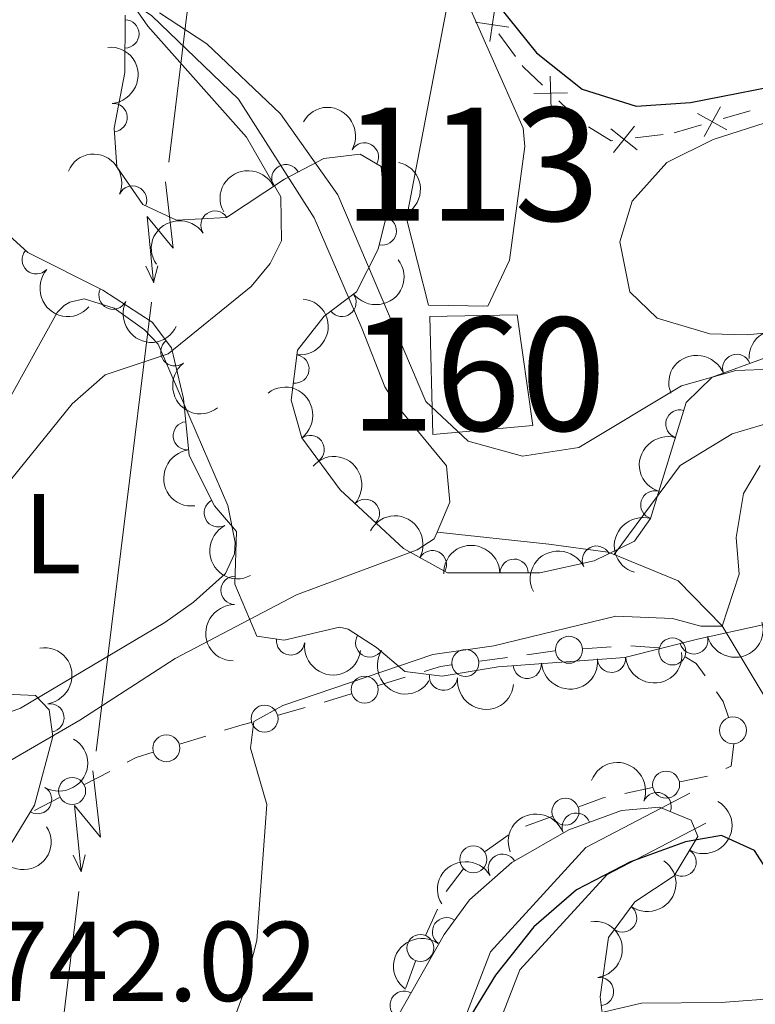
# Model space of a CAD drawing. Units: metres. Extents: x 648340 to 655260, y 734862 to 739643.
# Drawn here: x 649538 to 649603, y 739221 to 739308 of the extents above; entities that cross this region are included whole.
import ezdxf
from ezdxf.enums import TextEntityAlignment as Align

# ---------------------------------------------------------------- set-up
doc = ezdxf.new("R2010")
doc.units = ezdxf.units.M
doc.header["$MEASUREMENT"] = 0
doc.linetypes.add('DGN Style 3', pattern=[108.29616176146789, 77.35440125819134, -30.94176050327654])
for name, color, linetype, lineweight in [('Centroides', 7, 'Continuous', 5), ('Edificios construcciones cerramientos', 7, 'Continuous', 5), ('Entidades rústicas y varios', 7, 'Continuous', 5), ('Hidrografía', 7, 'Continuous', 5), ('Líneas de conducción', 7, 'Continuous', 5), ('Relieve y altimetría', 7, 'Continuous', 5), ('Textos de rotulación', 7, 'Continuous', 5), ('Viales y ferrocarril', 7, 'Continuous', 5)]:
    doc.layers.add(name, color=color, linetype=linetype, lineweight=lineweight)
doc.styles.add('Style-arial', font='arial.shx', dxfattribs={"bigfont": 'arialbig.shx'})
doc.styles.add('Style-Arial Narrow', font='txt')

msp = doc.modelspace()

# ---------------------------------------------------------------- linework, layer by layer
at = {"layer": 'Edificios construcciones cerramientos', "color": 7, "linetype": 'Continuous', "lineweight": 5}
for p, q in [((649581.9549786132, 739305.1032642291, 750.6112993938574), (649580.4745815429, 739307.1061543829, 750.3948379735114)), ((649587.579770654, 739299.446061393, 750.945236625138), (649585.7759359938, 739301.174885107, 750.8595098293969)), ((649602.7095813563, 739300.3055522046, 751.4702904135116), (649600.3090683108, 739299.6109743358, 751.398885212051)), ((649598.3886578747, 739299.055312041, 751.3417610508825), (649595.9881448289, 739298.3607341724, 751.270355849422)), ((649595.0080785961, 739298.1852306735, 751.2226153367883), (649592.529670256, 739297.8919838853, 751.0759919426087)), ((649587.914054316, 739252.7020561926, 746.4488871455302), (649590.398016941, 739252.8806417407, 746.6680603183227)), ((649582.9578240004, 739252.1770990686, 746.0855197217679), (649585.4310824389, 739252.5092564821, 746.2360658876019)), ((649578.7532846546, 739251.6124314656, 745.8295912398502), (649581.2265430933, 739251.9445888791, 745.9801374056841)), ((649569.7933560009, 739249.4607389327, 745.62), (649572.1837961508, 739250.1927197308, 745.62)), ((649565.0124757006, 739247.9967773361, 745.62), (649567.4029158507, 739248.7287581344, 745.62)), ((649560.9454189162, 739246.8465982936, 745.2447584843791), (649563.3385571577, 739247.5017689269, 745.5507663250885)), ((649552.2271871204, 739244.266898154, 743.5935707259401), (649554.5629577364, 739244.9875082376, 744.1178766833518)), ((649543.8354814255, 739240.7023778588, 742.5431300323779), (649546.0491601648, 739241.860540489, 742.6341561922604)), ((649598.9394628997, 739241.4456413637, 748.2670966873363), (649596.495033252, 739240.9356339136, 748.1460343127961)), ((649594.0506036046, 739240.4256264635, 748.0249719382559), (649591.606173957, 739239.9156190134, 747.9039095637157)), ((649539.4081239472, 739238.3860525987, 742.3610777126128), (649541.6218026865, 739239.5442152289, 742.4521038724954)), ((649585.1920408085, 739237.870116997, 747.9046169464184), (649582.8441803448, 739237.0127176917, 747.9537867990597)), ((649581.307990311, 739236.2044760766, 747.97), (649579.2499583461, 739234.7851436869, 747.97)), ((649577.3278820498, 739233.2225532411, 747.9546228254817), (649575.7997025554, 739231.2449091894, 747.8946942178575)), ((649575.0388912458, 739229.6742181678, 747.89), (649574.0076223626, 739227.3968327171, 747.89)), ((649573.1093217914, 739225.0653728747, 747.8647309433602), (649572.2530375209, 739222.7168262103, 747.8314771852783))]:
    msp.add_line(p, q, dxfattribs=at)
at = {"layer": 'Edificios construcciones cerramientos', "color": 7, "linetype": 'Continuous', "lineweight": 5, "flags": 128}
for points, elevation in [([(649579.663643244, 739306.4388017729), (649580.1041919128, 739309.3757928982)], 750.3082534053729), ([(649578.4154220158, 739308.1275716701), (649581.3524131412, 739307.6870230013)], 750.3082534053729), ([(649585.0874007693, 739300.3820651511), (649585.024354497, 739303.3512443588)], 750.8252191111004), ([(649583.5712880292, 739301.8351316187), (649586.5404672371, 739301.8981778913)], 750.8252191111004), ([(649600.6498635295, 739298.6177551551), (649598.0489260326, 739300.0513255708)], 751.3703231314668), ([(649598.6326095732, 739298.0340716145), (649600.0661799889, 739300.6350091114)], 751.3703231314668), ([(649592.7051618611, 739296.8566265001), (649590.3729570003, 739298.6953272608)], 751.0173425849367), ([(649590.6197090505, 739296.6098744501), (649592.4584098111, 739298.942079311)], 751.0173425849367)]:
    msp.add_lwpolyline(points, dxfattribs=dict(at, elevation=elevation))
at = {"layer": 'Edificios construcciones cerramientos', "color": 7, "linetype": 'Continuous', "lineweight": 5, "extrusion": (0.1833238955604989, 0.2385672334617276, 0.9536655726379876), "elevation": 296173.6997970329, "flags": 128}
msp.add_lwpolyline([(-64605.29850051564, -936288.3831020128), (-64602.95381189685, -936288.6520844374), (-64602.81979863043, -936288.6923546214)], dxfattribs=at)
at = {"layer": 'Edificios construcciones cerramientos', "color": 7, "linetype": 'Continuous', "lineweight": 5, "extrusion": (-0.04957316695623173, -0.07885322463097509, 0.99565288634304), "elevation": -89750.57069343585, "flags": 128}
msp.add_lwpolyline([(156460.7695184686, 967468.0002441497), (156460.6543702326, 967467.9069105461), (156458.3025939745, 967467.9069105461)], dxfattribs=at)
at = {"layer": 'Edificios construcciones cerramientos', "color": 7, "linetype": 'Continuous', "lineweight": 5, "extrusion": (0.03630152137757511, 0.5445228209241402, 0.8379600808144088), "elevation": 426747.0681432954, "flags": 128}
msp.add_lwpolyline([(-598979.0191124496, -653893.3486829314), (-598981.5163444106, -653893.3486829314), (-598981.5190365086, -653893.3480390005)], dxfattribs=at)
at = {"layer": 'Edificios construcciones cerramientos', "color": 7, "linetype": 'Continuous', "lineweight": 5, "extrusion": (-0.1016743770608569, 0.3320394653136031, 0.937769755602911), "elevation": 180114.6114652759, "flags": 128}
msp.add_lwpolyline([(-837553.9000423711, -484252.5663774613), (-837555.4195279605, -484252.5663774612), (-837556.3851870478, -484252.396345004)], dxfattribs=at)
at = {"layer": 'Edificios construcciones cerramientos', "color": 7, "linetype": 'Continuous', "lineweight": 5, "extrusion": (-0.06490374861233249, 0.06957136727223402, 0.9954633736466345), "elevation": 10013.19023293284, "flags": 128}
msp.add_lwpolyline([(-979274.3286176291, -96911.31334469386), (-979274.6471183919, -96910.21960884996), (-979274.4655779556, -96908.87093903625)], dxfattribs=at)
at = {"layer": 'Edificios construcciones cerramientos', "color": 7, "linetype": 'Continuous', "lineweight": 5, "extrusion": (0.1026418306360677, 0.1861238527795747, 0.977150226950884), "elevation": 204998.359219027, "flags": 128}
msp.add_lwpolyline([(-211847.4714541903, -938917.2489370077), (-211848.3901721482, -938916.7941557639), (-211849.4656682785, -938915.7849072972)], dxfattribs=at)
at = {"layer": 'Edificios construcciones cerramientos', "color": 7, "linetype": 'Continuous', "lineweight": 5, "extrusion": (0.2095845095247893, -0.920098754790606, 0.3308966829692163), "elevation": -543795.5918673073, "flags": 128}
msp.add_lwpolyline([(797516.7744070289, 191470.767392934), (797518.425296227, 191471.1437006259), (797519.2252462718, 191471.2483462741)], dxfattribs=at)
at = {"layer": 'Edificios construcciones cerramientos', "color": 7, "linetype": 'Continuous', "lineweight": 5, "extrusion": (-0.04071893993523246, 0.08977790369808233, 0.9951290850629022), "elevation": 40661.19658162174, "flags": 128}
msp.add_lwpolyline([(-896943.4340807688, -402869.2159278422), (-896942.4218506073, -402867.5210800272), (-896941.8959628169, -402867.5210800272)], dxfattribs=at)
at = {"layer": 'Edificios construcciones cerramientos', "color": 7, "linetype": 'Continuous', "lineweight": 5, "extrusion": (-0.3478732491604866, 0.6088832765183695, 0.712913289324011), "elevation": 224681.7453437803, "flags": 128}
msp.add_lwpolyline([(-930708.5584724532, -227358.8663798767), (-930709.43959726, -227358.8205682614), (-930710.9832435916, -227358.3367697499)], dxfattribs=at)
at = {"layer": 'Edificios construcciones cerramientos', "color": 7, "linetype": 'Continuous', "lineweight": 5, "extrusion": (-0.1296992925539954, 0.4070140809524282, 0.9041668161448105), "elevation": 217305.7129859404, "flags": 128}
msp.add_lwpolyline([(-843371.5548491832, -458197.9524279735), (-843371.3667887247, -458197.9738847626), (-843369.0585197252, -458197.8674960234)], dxfattribs=at)
at = {"layer": 'Edificios construcciones cerramientos', "color": 1, "linetype": 'DGN Style 3', "lineweight": 15}
msp.add_polyline3d([(649574.3600000001, 739282.1100000001, 750.15), (649582.0800000001, 739282.25, 750.15), (649583.47, 739272.46, 749.99), (649574.6300000001, 739271.6599999999, 750.54), (649574.3600000001, 739282.1100000001, 750.15)], dxfattribs=at)
at = {"layer": 'Edificios construcciones cerramientos', "color": 7, "linetype": 'Continuous', "lineweight": 5}
for centre, radius in [((649586.6725321272, 739252.6138719285, 746.339300559134), 1.192941114496107), ((649595.8302545152, 739252.4661805662, 746.9490438149212), 1.192941114496107), ((649577.5170453009, 739251.4474874807, 745.7543181569332), 1.192941114496107), ((649568.598335719, 739249.0959316106, 745.62), 1.192941114496107), ((649559.7490848955, 739246.520189547, 745.0917545640244), 1.192941114496108), ((649601.1812936501, 739245.4948135763, 747.9763231292167), 1.192941114496107), ((649551.0594991201, 739243.9077766065, 743.3314177472344), 1.192941114496107), ((649595.2725114215, 739240.6794703023, 748.085503125526), 1.192941114496107), ((649542.7286209646, 739240.1244961873, 742.4976169524366), 1.192941114496107), ((649586.3658341903, 739238.2976246509, 747.8800320200978), 1.192941114496107), ((649578.221108967, 739234.074289287, 747.97), 1.192941114496108), ((649573.5382876662, 739226.2387738295, 747.8813578224011), 1.192941114496107)]:
    msp.add_circle(centre, radius, dxfattribs=at)
at = {"layer": 'Edificios construcciones cerramientos', "color": 1, "linetype": 'Continuous', "lineweight": 5}
msp.add_3dface([(649574.3600000001, 739282.1100000001, 750.15), (649582.0800000001, 739282.25, 750.15), (649583.47, 739272.46, 749.99), (649574.6300000001, 739271.6599999999, 750.54)], dxfattribs=at)
at = {"layer": 'Entidades rústicas y varios', "color": 92, "linetype": 'DGN Style 3', "lineweight": 5}
for points in [[(649547.4299999999, 739308.76, 753.23), (649547.3899999999, 739303.6799999999, 753.2), (649546.44, 739298.77, 753.0500000000001), (649546.6699999999, 739295.3400000001, 752.42), (649548.97, 739292.01, 752.11), (649551.96, 739290.6300000001, 751.64), (649556.3700000001, 739290.8700000001, 751.64), (649561.51, 739294.25, 751.32), (649565, 739296.0800000001, 751.32), (649568.2, 739296.46, 751.32), (649570.06, 739295.3700000001, 751.32), (649570.47, 739290.81, 751.79), (649569.8, 739288.0700000001, 752.11), (649567.8700000001, 739284.27, 752.58), (649565.02, 739282.1400000001, 752.58), (649562.6699999999, 739279.1300000001, 752.58), (649562.1100000001, 739274.71, 752.73), (649563.06, 739271.3600000001, 752.73), (649566.4299999999, 739266.77, 752.73), (649572.05, 739261.5900000001, 752.73), (649575.94, 739259.4099999999, 752.73), (649584.0900000001, 739259.4099999999, 753.87), (649588.8999999999, 739260.47, 754.77), (649592.47, 739262.22, 754.61), (649593.8800000001, 739264.24, 754.92), (649597.05, 739274.48, 755.5500000000001), (649599.3400000001, 739276.73, 755.5500000000001), (649604.03, 739278.45, 755.5500000000001)], [(649603.8200000001, 739254.8200000001, 751.48), (649598.06, 739253.55, 751.47), (649591.6200000001, 739251.9299999999, 751.01), (649580.3999999999, 739251.1200000001, 750.04), (649575.47, 739250.27, 750.23), (649572.1699999999, 739250.69, 750.07), (649569.6499999999, 739252.81, 749.6), (649567.1399999999, 739254.44, 749.45), (649566.3899999999, 739254.6200000001, 749.42), (649561.47, 739253.46, 749.29), (649559.06, 739253.81, 749.45), (649557.1300000001, 739258.4199999999, 748.98), (649557.28, 739263.0700000001, 748.98), (649555.3200000001, 739265.3600000001, 748.98), (649553.0700000001, 739269.81, 748.98), (649552.5800000001, 739274.8400000001, 749.92), (649551.53, 739279.3200000001, 750.07), (649549.81, 739281.6100000001, 750.07), (649545.4299999999, 739284.4199999999, 750.07), (649538.8200000001, 739287.75, 751.02), (649535.1300000001, 739291.1100000001, 751.32)], [(649534.77, 739248.77, 756.0600000000001), (649539.5, 739248.56, 756.02), (649540.69, 739247.3, 756.02), (649541.01, 739244.94, 755.4), (649539.3999999999, 739238.8700000001, 754.38), (649536.8400000001, 739234.6499999999, 753.63)], [(649568.3600000001, 739214.6499999999, 753.67), (649575.6499999999, 739227.44, 753.67), (649577.8700000001, 739230.5, 753.67), (649581.6200000001, 739233.8, 753.67), (649586.6499999999, 739236.7, 753.6800000000001), (649591.31, 739238.3900000001, 754.3000000000001), (649594.6699999999, 739238.69, 754.92), (649597.5, 739237.54, 754.77), (649598.0800000001, 739236.1100000001, 754.92), (649595.98, 739232.6300000001, 754.77), (649592.5, 739230.3200000001, 755.5500000000001), (649590.1599999999, 739227.1499999999, 756.49), (649589.45, 739221.9299999999, 758.6800000000001), (649589.9299999999, 739217.8500000001, 760.4)]]:
    msp.add_polyline3d(points, dxfattribs=at)
at = {"layer": 'Entidades rústicas y varios', "color": 92, "linetype": 'Continuous', "lineweight": 5}
for points in [[(649619.8200000001, 739284.24, 747.73), (649608.26, 739281.06, 747.65), (649602.4299999999, 739280.47, 747.65), (649599.1399999999, 739280.5700000001, 747.65), (649594.47, 739281.96, 747.73), (649592.06, 739284.28, 747.8000000000001), (649591.1799999999, 739288.71, 747.8000000000001), (649592.27, 739292.3, 747.8000000000001), (649595.3300000001, 739295.72, 747.8000000000001), (649599.4199999999, 739297.76, 747.8000000000001), (649604.76, 739299.46, 747.8000000000001), (649611.75, 739300.79, 747.8000000000001), (649623.3, 739303.97, 747.8000000000001), (649626.31, 739304.1000000001, 747.8000000000001), (649630.6599999999, 739302.8600000001, 747.8000000000001), (649631.8899999999, 739301.2, 747.8000000000001), (649633.26, 739296.26, 747.88), (649633.25, 739292.6200000001, 747.88), (649631.6399999999, 739288.7, 747.96), (649628.52, 739286.48, 747.96), (649619.8200000001, 739284.24, 747.73)], [(649537.3300000001, 739275.1200000001, 745.9300000000001), (649541.3999999999, 739282.46, 745.54), (649542.03, 739283.0700000001, 745.3100000000001), (649542.54, 739283.3600000001, 745.23), (649543.78, 739283.6699999999, 745.23), (649546.44, 739282.8300000001, 745.23), (649549.1200000001, 739280.9199999999, 745.07), (649550.3400000001, 739279.6599999999, 745.07), (649556.5, 739265.3800000001, 743.82), (649557.1599999999, 739262.1100000001, 743.82), (649557.1000000001, 739261.1100000001, 743.82), (649556.29, 739259.3700000001, 744.21), (649553.45, 739256.8300000001, 744.0600000000001), (649550.9199999999, 739255.02, 744.6800000000001)], [(649550.9199999999, 739255.02, 744.6800000000001), (649538.1599999999, 739247.46, 744.0600000000001), (649534.4199999999, 739246.1000000001, 743.98)]]:
    msp.add_polyline3d(points, dxfattribs=at)
for centre, radius, start, end in [((649547.3974203682, 739307.100271516, 753.2128238754772), 1.250091938746998, 270.5150229925732, 89.72857741156858), ((649546.3583855112, 739299.6955090803, 752.9914017696956), 1.250091938746998, 274.8024096618291, 94.01596408082453), ((649568.5838216878, 739296.2124586201, 751.32), 1.250091938746998, 330.5949416655868, 149.8084960845822), ((649561.6248710607, 739294.2882034653, 751.32), 1.250091938746999, 28.63666945544834, 207.8502238744438), ((649548.0718555099, 739292.4030401518, 752.0716844302651), 1.250091938746999, 336.1910209705284, 155.4045753895239), ((649555.3609506763, 739290.1831110602, 751.6385357714481), 1.250091938746999, 34.29458332112403, 213.5081377401194), ((649570.170194719, 739289.6660697823, 752.0657928445652), 1.250091938746998, 257.2255084645175, 76.43906288351293), ((649539.5548442311, 739287.1072603585, 751.0363850303615), 1.250091938746998, 138.6461354794683, 317.8596898984637), ((649546.345569965, 739283.9805984735, 750.0999429222293), 1.250091938746999, 154.2280118571622, 333.4415662761577), ((649566.5996834, 739283.3449625911, 752.58), 1.250091938746999, 217.7394390752522, 36.95299349424761), ((649551.8131821689, 739278.9754595016, 750.07), 1.250091938746999, 127.8760701979136, 307.089624616909), ((649562.4378576037, 739277.4529562579, 752.6790353083073), 1.250091938746998, 263.7454396344036, 82.95899405339898), ((649601.5168557724, 739277.5075542103, 755.5500000000001), 1.250091938746999, 21.10605447891277, 200.3196088979082), ((649596.4840262095, 739272.5857693392, 755.5072004960668), 1.250091938746998, 73.76518887455866, 252.9787432935541), ((649552.9199971673, 739271.5510522451, 749.5372583050319), 1.250091938746998, 96.53010307081595, 275.7436574898114), ((649563.7867909612, 739270.3371311817, 752.73), 1.250091938746998, 307.252455341789, 126.4660097607844), ((649594.2699148054, 739265.4335608934, 755.0671720467492), 1.250091938746998, 73.76518887455866, 252.9787432935541), ((649555.6599166924, 739264.7309593186, 748.98), 1.250091938746998, 117.7881427409419, 297.0016971599374), ((649568.6670585859, 739264.6815511717, 752.73), 1.250091938746999, 318.2991438413303, 137.5126982603257), ((649589.106621789, 739260.5495568817, 754.7108752839696), 1.250091938746999, 27.08007416965112, 206.2936285886465), ((649574.5853334018, 739260.1468053425, 752.73), 1.250091938746999, 331.6993980414638, 150.9129524604591), ((649581.8285618329, 739259.390489701, 753.7283335085541), 1.250091938746998, 0.966161539360407, 180.1797159583558), ((649557.1318295759, 739257.8715829845, 748.98), 1.250091938746998, 89.11855127336582, 268.3321056923613), ((649569.0444084916, 739253.2265358823, 749.500592220243), 1.250091938746998, 147.9663712112457, 327.1799256302411), ((649597.7213999832, 739253.4849423445, 751.3596598391762), 1.250091938746998, 195.0861095197065, 14.29966393870193), ((649562.0558979518, 739253.3946260593, 749.333325480157), 1.250091938746999, 172.7029681829704, 351.9165226019659), ((649582.9862976586, 739251.3262724024, 750.1560452530285), 1.250091938746999, 185.0953244097636, 4.308878828758994), ((649590.4391736463, 739251.864314252, 750.800366973892), 1.250091938746999, 185.0953244097636, 4.308878828758994), ((649575.5787027602, 739250.2758327846, 750.1750949945824), 1.250091938746999, 173.7129669266351, 352.9265213456305), ((649540.765148391, 739246.6005754541, 755.5118817659505), 1.250091938746998, 278.6879873394914, 97.90154175848686), ((649539.6752208301, 739239.3613010144, 754.2757843882382), 1.250091938746998, 239.7236925034007, 58.93724692239613), ((649594.4695411036, 739238.7503989246, 754.8689220195665), 1.250091938746999, 338.8512828307768, 158.0648372497723), ((649587.3176025315, 739236.9213596608, 753.9241134756574), 1.250091938746999, 20.89989218627804, 200.1134466052735), ((649596.6779644724, 739233.8243888335, 754.774966912591), 1.250091938746999, 239.8573527108152, 59.07090712981068), ((649580.7845525374, 739233.2958098287, 753.6704702717204), 1.250091938746999, 30.93136305592, 210.1449174749154), ((649591.4256914156, 739228.8974848692, 756.2731461826493), 1.250091938746998, 234.5325177434168, 53.74607216241226), ((649575.8420320856, 739227.6714684512, 753.67), 1.250091938746998, 55.00564434271552, 234.2191987617109), ((649589.3774589561, 739222.3796176112, 759.0122792647253), 1.250091938746999, 277.6759983471173, 96.88955276611276), ((649572.1016595957, 739221.1751854084, 753.67), 1.250091938746998, 61.28403572609976, 240.4975901450952)]:
    msp.add_arc(centre, radius, start, end, dxfattribs=at)
at = {"layer": 'Entidades rústicas y varios', "color": 92, "linetype": 'Continuous', "lineweight": 5, "extrusion": (-0.1717137592085665, 0.1469201371986178, 0.974129795347623)}
msp.add_arc((-984028.973298874, 12745.73646061029, -2184.33381399943), 2.516055640060342, 45.36446333574665, 225.9090503451193, dxfattribs=at)
at = {"layer": 'Entidades rústicas y varios', "color": 92, "linetype": 'Continuous', "lineweight": 5, "extrusion": (-0.2180399868377412, -0.05941132851397848, 0.9741297953476229)}
msp.add_arc((-542525.8248243632, 800002.3520680444, -184822.423306953), 2.516055640060341, 45.36446333574667, 225.9090503451193, dxfattribs=at)
at = {"layer": 'Entidades rústicas y varios', "color": 92, "linetype": 'Continuous', "lineweight": 5, "extrusion": (-0.2112073410032714, -0.08039030365862584, 0.9741297953476229)}
msp.add_arc((-459876.8145413193, 847705.9710514272, -195888.4573378598), 2.516055640060342, 45.36446333574665, 225.9090503451193, dxfattribs=at)
at = {"layer": 'Entidades rústicas y varios', "color": 92, "linetype": 'Continuous', "lineweight": 5, "extrusion": (-0.1193291075893622, 0.1919158823493373, 0.974129795347623)}
msp.add_arc((-942001.4810156312, -277295.3021553255, 65101.59865581142), 2.516055640060341, 45.36446333574665, 225.9090503451193, dxfattribs=at)
at = {"layer": 'Entidades rústicas y varios', "color": 92, "linetype": 'Continuous', "lineweight": 5, "extrusion": (-0.0650023128341573, -0.2164390009730423, 0.9741297953476231)}
msp.add_arc((409462.0816436876, 871904.4362794585, -201503.0528015093), 2.516055640060343, 45.36446333574663, 225.9090503451192, dxfattribs=at)
at = {"layer": 'Entidades rústicas y varios', "color": 92, "linetype": 'Continuous', "lineweight": 5, "extrusion": (-0.04334717395081974, -0.2217930664526635, 0.9741297953476231)}
msp.add_arc((495687.8843123217, 828328.2343039424, -191393.4433299266), 2.516055640060342, 45.36446333574665, 225.9090503451193, dxfattribs=at)
at = {"layer": 'Entidades rústicas y varios', "color": 92, "linetype": 'Continuous', "lineweight": 5, "extrusion": (0.02994177934087915, 0.2239969456619896, 0.9741297953476231)}
msp.add_arc((-545893.5586204204, -797477.612364028, 185779.6907561242), 2.516055640060342, 45.36446333574664, 225.9090503451193, dxfattribs=at)
at = {"layer": 'Entidades rústicas y varios', "color": 92, "linetype": 'Continuous', "lineweight": 5, "extrusion": (0.225616090766444, 0.012981579382569, 0.9741297953476229)}
msp.add_arc((700751.9849915678, -672892.4660317221, 156875.4854610067), 2.516055640060342, 45.36446333574664, 225.9090503451193, dxfattribs=at)
at = {"layer": 'Entidades rústicas y varios', "color": 92, "linetype": 'Continuous', "lineweight": 5, "extrusion": (0.2138371052047733, 0.07310837334834468, 0.974129795347623)}
msp.add_arc((489397.0294935098, -831525.0614175338, 193675.8433103699), 2.516055640060342, 45.36446333574663, 225.9090503451193, dxfattribs=at)
at = {"layer": 'Entidades rústicas y varios', "color": 92, "linetype": 'Continuous', "lineweight": 5, "extrusion": (-0.1403491615050038, 0.1771249691061104, 0.974129795347623)}
msp.add_arc((-968237.6355072791, -171300.2864448978, 40512.34870130425), 2.516055640060342, 45.36446333574664, 225.9090503451193, dxfattribs=at)
at = {"layer": 'Entidades rústicas y varios', "color": 92, "linetype": 'Continuous', "lineweight": 5, "extrusion": (-0.1577528900909956, -0.1618183162807489, 0.9741297953476231)}
msp.add_arc((-50910.8372562998, 957561.0792543627, -221370.2724765353), 2.516055640060342, 45.36446333574666, 225.9090503451193, dxfattribs=at)
at = {"layer": 'Entidades rústicas y varios', "color": 92, "linetype": 'Continuous', "lineweight": 5, "extrusion": (-0.09280728181041159, -0.2060532704398576, 0.9741297953476229)}
msp.add_arc((288693.2870177819, 916662.2079289078, -211882.1063571846), 2.516055640060342, 45.36446333574665, 225.9090503451193, dxfattribs=at)
at = {"layer": 'Entidades rústicas y varios', "color": 92, "linetype": 'Continuous', "lineweight": 5, "extrusion": (0.2240677097540417, -0.02940753749596774, 0.9741297953476231)}
msp.add_arc((817515.2744866131, -533488.6131465912, 124534.0676005208), 2.516055640060342, 45.36446333574665, 225.9090503451193, dxfattribs=at)
at = {"layer": 'Entidades rústicas y varios', "color": 92, "linetype": 'Continuous', "lineweight": 5, "extrusion": (-0.2237343686531848, 0.03184453013248964, 0.9741297953476229)}
msp.add_arc((-823427.8207392789, 525136.4264562525, -121054.5813805494), 2.516055640060343, 45.36446333574663, 225.9090503451192, dxfattribs=at)
at = {"layer": 'Entidades rústicas y varios', "color": 92, "linetype": 'Continuous', "lineweight": 5, "extrusion": (0.1075280339831101, -0.1987683670097568, 0.9741297953476229)}
for centre in [(923102.1274217593, 332483.5721567227, -76358.02065475342), (923096.7769096765, 332478.3709902219, -76357.26574582967)]:
    msp.add_arc(centre, 2.516055640060342, 45.36446333574662, 225.9090503451192, dxfattribs=at)
at = {"layer": 'Entidades rústicas y varios', "color": 92, "linetype": 'Continuous', "lineweight": 5, "extrusion": (0.1760652483314057, -0.1416762864631859, 0.9741297953476229)}
msp.add_arc((983169.2085914678, -41328.20910270186, 10356.78380818402), 2.516055640060342, 45.36446333574664, 225.9090503451193, dxfattribs=at)
at = {"layer": 'Entidades rústicas y varios', "color": 92, "linetype": 'Continuous', "lineweight": 5, "extrusion": (-0.2256905711952017, -0.01161498556098328, 0.9741297953476229)}
msp.add_arc((-704904.9353150182, 669107.7820418943, -154454.6262706513), 2.516055640060341, 45.36446333574662, 225.9090503451192, dxfattribs=at)
at = {"layer": 'Entidades rústicas y varios', "color": 92, "linetype": 'Continuous', "lineweight": 5, "extrusion": (-0.2168543128640704, -0.06360305659518344, 0.9741297953476231)}
msp.add_arc((-526562.3140218391, 810036.5110957043, -187148.8094819934), 2.516055640060342, 45.36446333574664, 225.9090503451193, dxfattribs=at)
at = {"layer": 'Entidades rústicas y varios', "color": 92, "linetype": 'Continuous', "lineweight": 5, "extrusion": (0.2154526442081339, -0.068200439292731, 0.974129795347623)}
msp.add_arc((900821.2550810202, -385755.0159334593, 90260.09792789866), 2.516055640060342, 45.36446333574664, 225.9090503451193, dxfattribs=at)
at = {"layer": 'Entidades rústicas y varios', "color": 92, "linetype": 'Continuous', "lineweight": 5, "extrusion": (-0.1580794732025272, -0.1614992940170629, 0.974129795347623)}
msp.add_arc((-52902.20396841463, 957426.8587435593, -221341.0045838748), 2.516055640060342, 45.36446333574665, 225.9090503451193, dxfattribs=at)
at = {"layer": 'Entidades rústicas y varios', "color": 92, "linetype": 'Continuous', "lineweight": 5, "extrusion": (-0.07085775502057909, -0.214593383796989, 0.9741297953476231)}
msp.add_arc((385038.5793283823, 882395.80143807, -203933.4731581728), 2.516055640060342, 45.36446333574666, 225.9090503451193, dxfattribs=at)
at = {"layer": 'Entidades rústicas y varios', "color": 92, "linetype": 'Continuous', "lineweight": 5, "extrusion": (0.1563186460773348, -0.1632042361721876, 0.9741297953476231)}
msp.add_arc((980443.3725424388, 82549.6814373929, -18382.33202496594), 2.516055640060342, 45.36446333574665, 225.9090503451193, dxfattribs=at)
at = {"layer": 'Entidades rústicas y varios', "color": 92, "linetype": 'Continuous', "lineweight": 5, "extrusion": (0.1139052569340519, 0.195183847330628, 0.9741297953476229)}
msp.add_arc((-188445.8010141566, -940744.4694110141, 219015.0456445492), 2.516055640060342, 45.36446333574662, 225.9090503451192, dxfattribs=at)
at = {"layer": 'Entidades rústicas y varios', "color": 92, "linetype": 'Continuous', "lineweight": 5, "extrusion": (-0.1812749713011662, 0.1349463841522241, 0.9741297953476229)}
msp.add_arc((-980846.1402061589, 77700.54906241462, -17250.67207254723), 2.516055640060343, 45.36446333574664, 225.9090503451193, dxfattribs=at)
at = {"layer": 'Entidades rústicas y varios', "color": 92, "linetype": 'Continuous', "lineweight": 5, "extrusion": (0.1796491022512977, 0.1371033984855993, 0.9741297953476231)}
msp.add_arc((193586.3843051086, -939729.6213271786, 218777.5299722365), 2.516055640060342, 45.36446333574663, 225.9090503451193, dxfattribs=at)
at = {"layer": 'Entidades rústicas y varios', "color": 92, "linetype": 'Continuous', "lineweight": 5, "extrusion": (0.2205352406299378, 0.04934925993663595, 0.974129795347623)}
msp.add_arc((579563.1185665653, -774581.1782139472, 180464.7651176305), 2.516055640060341, 45.36446333574666, 225.9090503451193, dxfattribs=at)
at = {"layer": 'Entidades rústicas y varios', "color": 92, "linetype": 'Continuous', "lineweight": 5, "extrusion": (0.1460403642332669, 0.172462615747915, 0.9741297953476229)}
for centre in [(-18009.95376021805, -958317.6979697043, 223091.3006727695), (-18004.61383076716, -958312.7519452482, 223089.4918069549)]:
    msp.add_arc(centre, 2.516055640060342, 45.36446333574664, 225.9090503451193, dxfattribs=at)
at = {"layer": 'Entidades rústicas y varios', "color": 92, "linetype": 'Continuous', "lineweight": 5, "extrusion": (0.1772044843372468, 0.1402487523893482, 0.974129795347623)}
msp.add_arc((176538.034288421, -942915.9414098179, 219517.5913722994), 2.516055640060342, 45.36446333574663, 225.9090503451193, dxfattribs=at)
at = {"layer": 'Entidades rústicas y varios', "color": 92, "linetype": 'Continuous', "lineweight": 5, "extrusion": (-0.0560890353125488, 0.218918162640074, 0.9741297953476229)}
msp.add_arc((-812692.8817753162, -540374.3809387612, 126135.8205717756), 2.516055640060342, 45.36446333574663, 225.9090503451193, dxfattribs=at)
at = {"layer": 'Entidades rústicas y varios', "color": 92, "linetype": 'Continuous', "lineweight": 5, "extrusion": (-0.2072485168473399, -0.09010657068480708, 0.974129795347623)}
msp.add_arc((-418931.454356515, 867606.0782339277, -200502.2296624596), 2.516055640060342, 45.36446333574662, 225.9090503451192, dxfattribs=at)
at = {"layer": 'Entidades rústicas y varios', "color": 92, "linetype": 'Continuous', "lineweight": 5, "extrusion": (-0.05659957686284647, 0.2187867219804369, 0.9741297953476229)}
msp.add_arc((-814038.9393450499, -538506.8637213691, 125703.0860042636), 2.516055640060342, 45.36446333574662, 225.9090503451192, dxfattribs=at)
at = {"layer": 'Entidades rústicas y varios', "color": 92, "linetype": 'Continuous', "lineweight": 5, "extrusion": (-0.09354810252068542, -0.2057179970998589, 0.9741297953476229)}
msp.add_arc((285309.9825744711, 917626.1050018537, -212107.3907758098), 2.516055640060341, 45.36446333574664, 225.9090503451193, dxfattribs=at)
at = {"layer": 'Entidades rústicas y varios', "color": 92, "linetype": 'Continuous', "lineweight": 5, "extrusion": (0.05118583826301361, 0.2201162233396503, 0.974129795347623)}
msp.add_arc((-465223.614596435, -844539.3520938643, 196698.3225919776), 2.516055640060342, 45.36446333574664, 225.9090503451193, dxfattribs=at)
at = {"layer": 'Entidades rústicas y varios', "color": 92, "linetype": 'Continuous', "lineweight": 5, "extrusion": (-0.05628413209181043, -0.2188680842212264, 0.9741297953476231)}
msp.add_arc((444998.1382465072, 855182.5049919286, -197621.3039581153), 2.516055640060342, 45.36446333574662, 225.9090503451192, dxfattribs=at)
at = {"layer": 'Entidades rústicas y varios', "color": 92, "linetype": 'Continuous', "lineweight": 5, "extrusion": (-0.03605144092626765, 0.2230951263993413, 0.9741297953476229)}
msp.add_arc((-759202.2548207255, -609767.9799646988, 142236.554727443), 2.516055640060343, 45.36446333574664, 225.9090503451193, dxfattribs=at)
at = {"layer": 'Entidades rústicas y varios', "color": 92, "linetype": 'Continuous', "lineweight": 5, "extrusion": (-0.1788633243145442, 0.1381269453479243, 0.974129795347623)}
msp.add_arc((-982109.4071225151, 60866.0181601076, -13341.62067663675), 2.516055640060342, 45.36446333574663, 225.9090503451193, dxfattribs=at)
at = {"layer": 'Entidades rústicas y varios', "color": 92, "linetype": 'Continuous', "lineweight": 5, "extrusion": (0.03789242494897828, -0.222789824604905, 0.9741297953476229)}
msp.add_arc((764325.8013387218, 603977.5413684014, -139344.0379144021), 2.516055640060342, 45.36446333574663, 225.9090503451192, dxfattribs=at)
at = {"layer": 'Hidrografía', "color": 4, "linetype": 'Continuous', "lineweight": 5, "elevation": 749.76, "flags": 128}
msp.add_lwpolyline([(649575.21, 739312.02), (649576.6799999999, 739312.24), (649582.6200000001, 739298.77), (649582.77, 739297.1300000001), (649581.4299999999, 739287.0900000001), (649579.51, 739283.01), (649574.26, 739283.1100000001), (649572.31, 739290.76), (649575.8899999999, 739309.6200000001)], close=True, dxfattribs=at)
at = {"layer": 'Hidrografía', "color": 142, "linetype": 'Continuous', "lineweight": 15}
for points in [[(649536.28, 739317.52, 745.82), (649541.05, 739314.5900000001, 745.74), (649549.78, 739308.7, 744.95), (649557.45, 739301.31, 744.5600000000001), (649564.1300000001, 739290.8200000001, 744.48), (649568.3600000001, 739281.0800000001, 744.5600000000001), (649570.3800000001, 739275.8700000001, 744.17), (649571.4099999999, 739274.25, 744.09), (649575.8400000001, 739268.8800000001, 744.17), (649576.1399999999, 739265.6799999999, 744.09), (649575.01, 739263.03, 743.9)], [(649575.01, 739263.03, 743.9), (649574.76, 739262.44, 743.86), (649573.25, 739261.46, 743.7), (649562.5900000001, 739257.49, 742.61), (649551.8400000001, 739251.8400000001, 742.14), (649543.4099999999, 739246.3999999999, 742.14), (649521.21, 739233.49, 741.28), (649519.6799999999, 739231.7, 741.28), (649518.6100000001, 739229.23, 741.28), (649518.5700000001, 739224.75, 741.28), (649519.3, 739219.79, 741.28)]]:
    msp.add_polyline3d(points, dxfattribs=at)
at = {"layer": 'Hidrografía', "color": 142, "linetype": 'Continuous', "lineweight": 5}
msp.add_polyline3d([(649576.6799999999, 739312.24, 749.84), (649582.6200000001, 739298.77, 749.76), (649582.77, 739297.1300000001, 749.84), (649581.4299999999, 739287.0900000001, 749.84), (649579.51, 739283.01, 750.07), (649574.26, 739283.1100000001, 750.07), (649572.31, 739290.76, 750.39), (649575.8899999999, 739309.6200000001, 750.15), (649575.21, 739312.02, 749.84)], dxfattribs=at)
at = {"layer": 'Hidrografía', "color": 142, "linetype": 'DGN Style 3', "lineweight": 15}
for points in [[(649636.48, 739297.6200000001, 746.64), (649635.6799999999, 739291.03, 745), (649633.22, 739285.49, 744.53), (649630.56, 739281.96, 743.98), (649625.8500000001, 739278.8700000001, 743.59), (649617.73, 739275.95, 743.4300000000001), (649609.8300000001, 739274.3200000001, 743.12), (649601.1100000001, 739271.72, 743.12), (649596.51, 739268.9099999999, 743.12), (649590.6599999999, 739261.04, 743.42)], [(649590.6599999999, 739261.04, 743.42), (649590.1200000001, 739261.26, 743.36), (649584.8999999999, 739261.96, 743.2), (649575.01, 739263.03, 743.9)], [(649784.8600000001, 739127.8, 800), (649772.77, 739131.3700000001, 795), (649763.19, 739136.8400000001, 790), (649753.03, 739144.8999999999, 785), (649734.95, 739159.48, 780), (649718.97, 739172.49, 775), (649706.02, 739178.25, 770), (649683.55, 739190.26, 765), (649668.78, 739200.73, 762.73), (649658.8800000001, 739211.2, 760), (649653.4299999999, 739217.55, 759.45), (649650.8200000001, 739222.0700000001, 759.37), (649647.46, 739228.46, 758.12), (649643.96, 739233.4099999999, 756.71), (649639.4299999999, 739235.96, 755), (649629.8, 739240.95, 754.14), (649625.53, 739242.3500000001, 753.4300000000001), (649618.1499999999, 739242.53, 751.71), (649613.1200000001, 739241.9099999999, 750.7), (649609.6200000001, 739242.51, 750), (649606.25, 739244.69, 748.67), (649600.22, 739254.72, 745), (649596.3400000001, 739258.73, 744.0600000000001), (649590.6599999999, 739261.04, 743.42)]]:
    msp.add_polyline3d(points, dxfattribs=at)
at = {"layer": 'Líneas de conducción', "color": 6, "linetype": 'Continuous', "lineweight": 5}
for p, q in [((649553.72, 739315.6100000001, 746.89), (649551.2761742992, 739295.7598696323, 746.8836496517085)), ((649549.7487832364, 739283.3535381525, 746.8796806840263), (649547.3049575356, 739263.5034077847, 746.8733303357349)), ((649547.3049575356, 739263.5034077847, 746.8733303357349), (649544.8611318348, 739243.653277417, 746.8669799874434)), ((649543.3337407717, 739231.2469459372, 746.8630110197612), (649540.889915071, 739211.3968155694, 746.8566606714697))]:
    msp.add_line(p, q, dxfattribs=at)
at = {"layer": 'Líneas de conducción', "color": 6, "linetype": 'Continuous', "lineweight": 5, "extrusion": (-0.6324301943266489, -0.7723379286952027, 0.05938158976283076), "flags": 128}
for points, elevation in [([(34181.31576030864, 59211.09709999977), (34185.56105179724, 59142.10034531925), (34182.00643546891, 59154.07147006836), (34186.16333414079, 59083.87755370873)], -981732.3716830933), ([(34209.36445789383, 59208.44514769135), (34213.6097493823, 59139.44839301083), (34210.05513305409, 59151.41951775993), (34214.21203172574, 59081.22560140031)], -981688.0717089089)]:
    msp.add_lwpolyline(points, dxfattribs=dict(at, elevation=elevation))
at = {"layer": 'Líneas de conducción', "color": 6, "linetype": 'Continuous', "lineweight": 5, "extrusion": (0.4265129721754521, -0.9041051743969788, 0.02608674365785109), "flags": 128}
for points, elevation in [([(902883.4078850467, 11022.07086100887), (902883.4078850462, 10959.14944778197)], -391330.4907499435), ([(902855.3743341502, 11020.89623654218), (902855.3743341505, 10957.97482331527)], -391286.1174439868)]:
    msp.add_lwpolyline(points, dxfattribs=dict(at, elevation=elevation))
at = {"layer": 'Líneas de conducción', "color": 6, "linetype": 'Continuous', "lineweight": 5, "extrusion": (-0.2418719545039772, -0.9702341040876801, 0.0119891988724443), "flags": 128}
for points, elevation in [([(451435.61868749, 11293.70120779046), (451435.61868749, 11166.69703048091)], -874379.3427446892), ([(451441.9981763265, 11293.05977069683), (451441.9981763265, 11166.05559338728)], -874327.2357328706)]:
    msp.add_lwpolyline(points, dxfattribs=dict(at, elevation=elevation))
at = {"layer": 'Relieve y altimetría', "color": 30, "linetype": 'Continuous', "lineweight": 25, "elevation": 750, "flags": 128}
for points in [[(649580.497, 739309.523), (649583.818, 739305.4169999999), (649587.8430000001, 739302.2069999999), (649592.6159999999, 739300.7), (649597.44, 739301.024), (649607.3600000001, 739302.9680000001), (649633.1410000001, 739309.773)], [(649637.1669999999, 739284.456), (649635.673, 739274.3319999999), (649634.01, 739268.9340000001), (649631.0349999999, 739265.193), (649626.9920000001, 739262.875), (649621.8999999999, 739260.935), (649617.4850000001, 739258.605), (649613.419, 739254.7749999999), (649611.3640000001, 739250.166), (649608.919, 739239.462), (649606.7760000001, 739234.0530000001), (649604.148, 739233.206), (649603.075, 739234.869), (649600.1669999999, 739236.1769999999), (649596.9720000001, 739235.6370000001), (649592.1170000001, 739233.8640000001), (649587.3559999999, 739231.371)], [(649587.3559999999, 739231.371), (649583.564, 739228.1100000001), (649580.182, 739223.8260000001), (649577.436, 739219.3600000001)]]:
    msp.add_lwpolyline(points, dxfattribs=at)
at = {"layer": 'Relieve y altimetría', "color": 30, "linetype": 'Continuous', "lineweight": 5, "flags": 128}
for points, elevation in [([(649535.514, 739265.479), (649542.7280000001, 739274.361), (649545.6440000001, 739276.9380000001), (649551.2180000001, 739278.8049999999), (649558.5590000001, 739284.75), (649560.244, 739286.784), (649561.2479999999, 739288.8060000001), (649561.175, 739292.69), (649558.152, 739297.9580000001), (649549.436, 739307.771), (649548.5320000001, 739309.0360000001)], 745), ([(649550.456, 739308.952), (649554.6470000001, 739306.226), (649561.158, 739300.017), (649566.2180000001, 739292.8600000001), (649574.0090000001, 739274.5760000001), (649577.7590000001, 739271.0800000001), (649582.5760000001, 739269.73), (649587.5449999999, 739270.5), (649596.6170000001, 739275.9569999999), (649601.435, 739277.315), (649611.087, 739277.6680000001)], 745), ([(649603.598, 739268.916), (649602.122, 739266.4450000001), (649601.473, 739262.547), (649601.7339999999, 739259.307), (649600.217, 739254.712), (649598.334, 739254.717), (649595.838, 739255.3910000001), (649590.8330000001, 739255.5930000001), (649580.0179999999, 739252.9739999999), (649574.625, 739252.193), (649561.378, 739247.696), (649558.787, 739246.281), (649558.51, 739243.912), (649559.9650000001, 739238.932), (649559.067, 739226.8970000001), (649557.831, 739222.05), (649552.611, 739207.788)], 745), ([(649632.4650000001, 739246.1229999999), (649633.5730000001, 739244.702), (649637.5660000001, 739241.091), (649639.371, 739238.801), (649639.4240000001, 739235.9569999999), (649632.341, 739235.5460000001), (649627.395, 739234.371), (649622.673, 739232.7280000001), (649618.4510000001, 739230.02), (649614.6810000001, 739226.565), (649610.5760000001, 739223.719), (649605.5959999999, 739221.815), (649600.1259999999, 739221.405), (649593.105, 739221.3559999999), (649587.9199999999, 739220.139)], 755)]:
    msp.add_lwpolyline(points, dxfattribs=dict(at, elevation=elevation))
at = {"layer": 'Viales y ferrocarril', "color": 7, "linetype": 'DGN Style 3', "lineweight": 5}
msp.add_polyline3d([(649574.9299999999, 739213.47, 750.44), (649579.74, 739225.8999999999, 749.67), (649588.1599999999, 739235.1200000001, 749.34), (649597.3800000001, 739239.9299999999, 748.88)], dxfattribs=at)
at = {"layer": 'Viales y ferrocarril', "color": 7, "linetype": 'Continuous', "lineweight": 5}
msp.add_polyline3d([(649598.77, 739237.27, 749.64), (649590.02, 739232.71, 750.02), (649582.3300000001, 739224.29, 750.83), (649577.8600000001, 739212.74, 753.22)], dxfattribs=at)

# ---------------------------------------------------------------- texts
at = {"layer": 'Centroides', "color": 4, "linetype": 'Continuous', "lineweight": 5, "style": 'Style-Arial Narrow'}
msp.add_text('113', height=10.00002, dxfattribs=at).set_placement((649578.0426762523, 739295.5700099999, 749.76), align=Align.MIDDLE_CENTER)
at = {"layer": 'Centroides', "color": 1, "linetype": 'Continuous', "lineweight": 5, "style": 'Style-Arial Narrow'}
msp.add_text('160', height=10.00002, dxfattribs=at).set_placement((649578.6026762524, 739277.0000100001, 745.71), align=Align.MIDDLE_CENTER)
at = {"layer": 'Entidades rústicas y varios', "color": 92, "linetype": 'Continuous', "lineweight": 5, "style": 'Style-Arial Narrow'}
msp.add_text('L', height=7.000020000000001, dxfattribs=at).set_placement((649540.9811652175, 739262.89001, 744.9), align=Align.MIDDLE_CENTER)
at = {"layer": 'Textos de rotulación', "color": 7, "linetype": 'Continuous', "lineweight": 5, "style": 'Style-arial'}
msp.add_text('742.02', height=7.000020000000001, dxfattribs=at).set_placement((649535.3200000001, 739221.55, 742.02))

doc.saveas('drawing.dxf')
